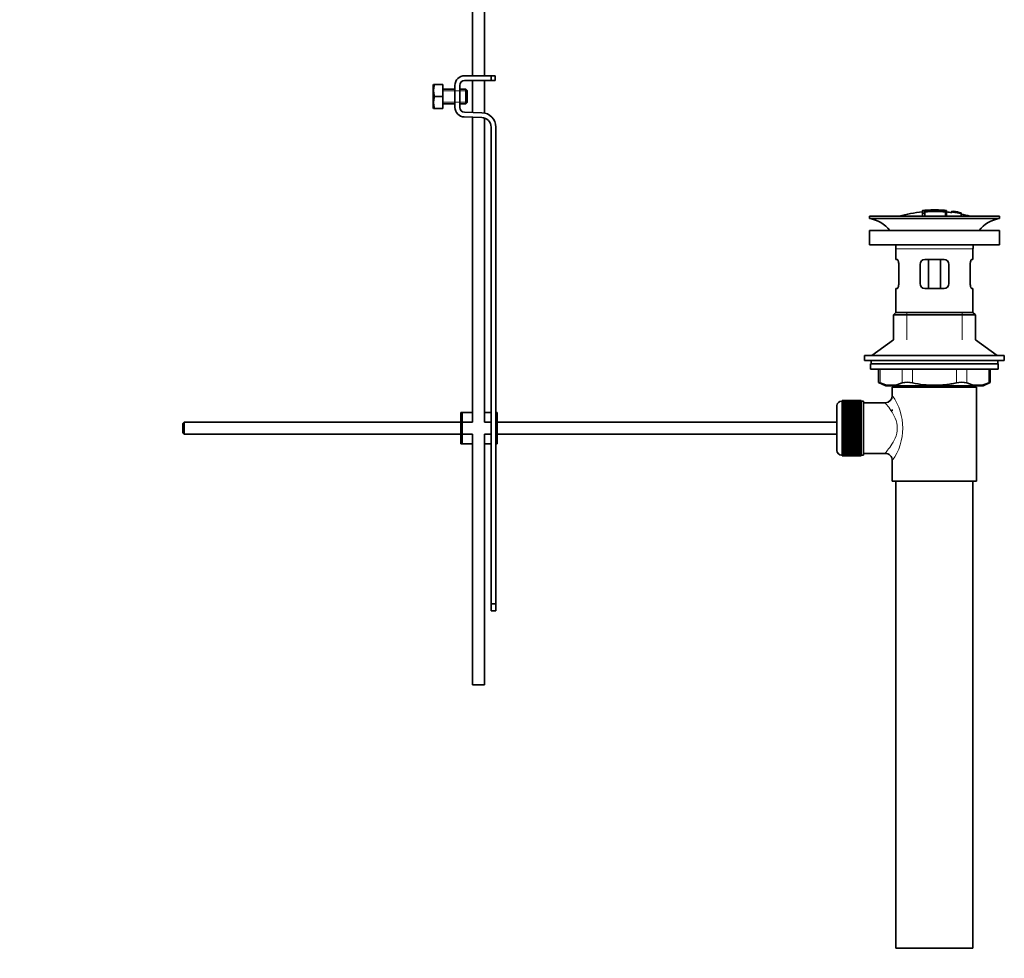
# Model space of a CAD drawing. Units: millimetres. Extents: x 0 to 1508, y 0 to 2224.
# Drawn here: x 1099 to 1508, y 943 to 1333 of the extents above; entities that cross this region are included whole.
import ezdxf
from ezdxf import colors
from ezdxf.entities.mleader import LeaderData, LeaderLine
from ezdxf.math import Vec2, Vec3

# ---------------------------------------------------------------- set-up
doc = ezdxf.new("R2010")
doc.units = ezdxf.units.MM
doc.layers.add('DV3_Défaut', color=7, linetype='Continuous')
doc.layers.add('Défaut', color=7, linetype='Continuous')

# ---------------------------------------------------------------- blocks, each defined once
blk = doc.blocks.new('_DOT')
at = {"color": 0}
blk.add_line((0, 0), (-1, 0), dxfattribs=at)
at = {"color": 0, "const_width": 0.333}
blk.add_lwpolyline([(-0.1665, 0, 1), (0.1665, 0, 1)], format="xyb", close=True, dxfattribs=at)
blk = doc.blocks.new('SE2')
at = {"layer": 'DV3_Défaut', "color": 7, "linetype": 'Continuous', "lineweight": 35}
for p, q in [((1287.38, 1435.73), (1287.38, 1309.23)), ((1292.38, 1309.23), (1292.38, 1435.73)), ((1284.15, 1309.23), (1295.14, 1309.23)), ((1295.14, 1309.23), (1296.88, 1309.23)), ((1295.14, 1307.23), (1295.14, 1309.23)), ((1296.88, 1307.23), (1296.88, 1309.23)), ((1271.27, 1305.6), (1271.15, 1305.35)), ((1271.15, 1305.35), (1271.15, 1295.86)), ((1271.63, 1305.6), (1271.27, 1305.6)), ((1275.15, 1305.6), (1271.63, 1305.6)), ((1275.15, 1305.6), (1275.15, 1300.6)), ((1280.15, 1296.1), (1280.15, 1305.23)), ((1282.15, 1305.23), (1282.15, 1296.1)), ((1295.14, 1307.23), (1284.15, 1307.23)), ((1287.38, 1307.23), (1287.38, 1294)), ((1292.38, 1293.74), (1292.38, 1307.23)), ((1296.88, 1307.23), (1295.14, 1307.23)), ((1275.15, 1300.6), (1271.63, 1300.6)), ((1280.15, 1303.6), (1275.15, 1303.6)), ((1275.15, 1300.6), (1275.15, 1295.6)), ((1284.65, 1303.6), (1282.15, 1303.6)), ((1284.65, 1303.6), (1284.65, 1297.6)), ((1285.15, 1303.1), (1284.65, 1303.6)), ((1285.15, 1303.1), (1285.15, 1298.1)), ((1275.15, 1297.6), (1280.15, 1297.6)), ((1282.15, 1297.6), (1284.65, 1297.6)), ((1284.65, 1297.6), (1285.15, 1298.1)), ((1271.15, 1295.86), (1271.27, 1295.6)), ((1271.63, 1295.6), (1271.27, 1295.6)), ((1275.15, 1295.6), (1271.63, 1295.6)), ((1291.27, 1291.87), (1284.02, 1292.11)), ((1284.08, 1294.1), (1291.34, 1293.87)), ((1287.38, 1292), (1287.38, 1165.37)), ((1292.38, 1165.37), (1292.38, 1291.68)), ((1295.14, 1089.87), (1295.14, 1287.87)), ((1297.14, 1287.87), (1297.14, 1169.37)), ((1474.24, 1253.21), (1474.24, 1253.13)), ((1474.24, 1252.99), (1474.24, 1252.2)), ((1474.24, 1252.2), (1474.24, 1250.87)), ((1475.24, 1252.82), (1475.24, 1253.08)), ((1475.24, 1252.28), (1475.24, 1252.66)), ((1475.24, 1252.28), (1475.24, 1250.87)), ((1478.74, 1253.5), (1478.74, 1253.59)), ((1479.74, 1253.51), (1479.74, 1253.59)), ((1484.24, 1252.66), (1484.24, 1253.21)), ((1484.24, 1250.87), (1484.24, 1252.66)), ((1486.44, 1253.02), (1486.44, 1253.03)), ((1486.44, 1253.02), (1486.44, 1252.88)), ((1490.31, 1252.26), (1486.44, 1253.02)), ((1488.72, 1252.63), (1488.72, 1252.65)), ((1489.14, 1252.57), (1489.14, 1252.54)), ((1489.14, 1252.54), (1490.31, 1252.28)), ((1490.31, 1252.26), (1490.31, 1252.19)), ((1490.31, 1252.05), (1490.31, 1252)), ((1490.31, 1252), (1490.31, 1250.87)), ((1452.24, 1250.87), (1506.24, 1250.87)), ((1452.24, 1250.87), (1452.24, 1249.87)), ((1452.24, 1249.87), (1506.24, 1249.87)), ((1506.24, 1249.87), (1506.24, 1250.87)), ((1506.24, 1244.97), (1452.24, 1244.97)), ((1452.24, 1244.97), (1452.24, 1238.97)), ((1506.24, 1238.97), (1506.24, 1244.97)), ((1506.24, 1238.97), (1452.24, 1238.97)), ((1463.24, 1237.37), (1463.24, 1232.87)), ((1495.24, 1232.87), (1495.24, 1237.37)), ((1463.75, 1232.87), (1463.24, 1232.87)), ((1464.41, 1230.87), (1464.41, 1222.87)), ((1473.24, 1222.87), (1473.24, 1230.87)), ((1475.24, 1232.87), (1483.24, 1232.87)), ((1476.78, 1232.87), (1476.78, 1220.87)), ((1481.7, 1232.87), (1481.7, 1220.87)), ((1485.24, 1230.87), (1485.24, 1222.87)), ((1494.07, 1222.87), (1494.07, 1230.87)), ((1494.73, 1232.87), (1495.24, 1232.87)), ((1463.75, 1220.87), (1463.24, 1220.87)), ((1463.24, 1220.87), (1463.24, 1210.87)), ((1483.24, 1220.87), (1475.24, 1220.87)), ((1494.73, 1220.87), (1495.24, 1220.87)), ((1495.24, 1210.87), (1495.24, 1220.87)), ((1463.24, 1210.87), (1462.24, 1209.87)), ((1463.24, 1210.87), (1495.24, 1210.87)), ((1496.24, 1209.87), (1495.24, 1210.87)), ((1462.24, 1209.87), (1496.24, 1209.87)), ((1462.24, 1209.87), (1462.24, 1199.51)), ((1496.24, 1199.51), (1496.24, 1209.87)), ((1462.24, 1199.51), (1453.24, 1192.97)), ((1505.24, 1192.97), (1496.24, 1199.51)), ((1508.24, 1192.97), (1450.24, 1192.97)), ((1450.24, 1192.97), (1450.24, 1190.97)), ((1508.24, 1190.97), (1450.24, 1190.97)), ((1452.99, 1190.97), (1452.99, 1189.57)), ((1505.49, 1189.57), (1505.49, 1190.97)), ((1508.24, 1190.97), (1508.24, 1192.97)), ((1452.74, 1189.57), (1505.74, 1189.57)), ((1452.74, 1189.57), (1452.74, 1187.37)), ((1452.74, 1187.37), (1505.74, 1187.37)), ((1456.05, 1187.37), (1456.05, 1181.84)), ((1502.43, 1181.84), (1502.43, 1187.37)), ((1505.74, 1187.37), (1505.74, 1189.57)), ((1456.05, 1181.87), (1459.05, 1180.37)), ((1499.43, 1180.37), (1502.43, 1181.87)), ((1459.05, 1180.37), (1499.43, 1180.37)), ((1461.74, 1179.87), (1496.74, 1179.87)), ((1461.74, 1179.87), (1461.74, 1176.37)), ((1462.24, 1180.37), (1462.24, 1179.87)), ((1496.24, 1179.87), (1496.24, 1180.37)), ((1496.74, 1140.87), (1496.74, 1179.87)), ((1440.94, 1174.12), (1440.74, 1174.12)), ((1448.74, 1174.37), (1440.94, 1174.37)), ((1440.94, 1174.34), (1440.94, 1174.37)), ((1440.94, 1174.3), (1440.94, 1174.34)), ((1440.94, 1174.34), (1448.74, 1174.34)), ((1448.74, 1174.3), (1440.94, 1174.3)), ((1440.94, 1174.22), (1440.94, 1174.3)), ((1440.94, 1174.14), (1440.94, 1174.22)), ((1440.94, 1174.22), (1448.74, 1174.22)), ((1448.74, 1174.14), (1440.94, 1174.14)), ((1440.94, 1174.01), (1440.94, 1174.14)), ((1440.94, 1173.89), (1440.94, 1174.01)), ((1440.94, 1174.01), (1448.74, 1174.01)), ((1448.74, 1173.89), (1440.94, 1173.89)), ((1440.94, 1173.71), (1440.94, 1173.89)), ((1440.94, 1173.55), (1440.94, 1173.71)), ((1440.94, 1173.71), (1448.74, 1173.71)), ((1448.74, 1173.55), (1440.94, 1173.55)), ((1440.94, 1173.33), (1440.94, 1173.55)), ((1448.74, 1174.34), (1448.74, 1174.37)), ((1448.74, 1174.34), (1448.74, 1174.3)), ((1448.74, 1174.22), (1448.74, 1174.3)), ((1448.74, 1174.22), (1448.74, 1174.14)), ((1448.74, 1174.01), (1448.74, 1174.14)), ((1449.74, 1174.12), (1448.74, 1174.12)), ((1448.74, 1174.01), (1448.74, 1173.89)), ((1448.74, 1173.71), (1448.74, 1173.89)), ((1448.74, 1173.71), (1448.74, 1173.55)), ((1448.74, 1173.33), (1448.74, 1173.55)), ((1449.74, 1151.62), (1449.74, 1174.12)), ((1458.82, 1173.37), (1449.74, 1173.37)), ((1283.14, 1169.37), (1282.64, 1169.37)), ((1282.64, 1156.37), (1282.64, 1169.37)), ((1287.38, 1169.37), (1283.14, 1169.37)), ((1283.14, 1156.37), (1283.14, 1169.37)), ((1295.14, 1169.37), (1292.38, 1169.37)), ((1297.64, 1169.37), (1297.14, 1169.37)), ((1297.14, 1156.37), (1297.14, 1169.37)), ((1297.64, 1156.37), (1297.64, 1169.37)), ((1438.74, 1153.62), (1438.74, 1172.12)), ((1440.94, 1173.13), (1440.94, 1173.33)), ((1440.94, 1173.33), (1448.74, 1173.33)), ((1448.74, 1173.13), (1440.94, 1173.13)), ((1440.94, 1172.86), (1440.94, 1173.13)), ((1440.94, 1172.62), (1440.94, 1172.86)), ((1440.94, 1172.86), (1448.74, 1172.86)), ((1448.74, 1172.62), (1440.94, 1172.62)), ((1440.94, 1172.31), (1440.94, 1172.62)), ((1440.94, 1172.03), (1440.94, 1172.31)), ((1440.94, 1172.31), (1448.74, 1172.31)), ((1448.74, 1172.03), (1440.94, 1172.03)), ((1440.94, 1171.68), (1440.94, 1172.03)), ((1440.94, 1171.37), (1440.94, 1171.68)), ((1440.94, 1171.68), (1448.74, 1171.68)), ((1448.74, 1171.37), (1440.94, 1171.37)), ((1440.94, 1170.98), (1440.94, 1171.37)), ((1440.94, 1170.65), (1440.94, 1170.98)), ((1440.94, 1170.98), (1448.74, 1170.98)), ((1448.74, 1170.65), (1440.94, 1170.65)), ((1440.94, 1170.22), (1440.94, 1170.65)), ((1440.94, 1169.88), (1440.94, 1170.22)), ((1440.94, 1170.22), (1448.74, 1170.22)), ((1440.94, 1169.88), (1448.74, 1169.88)), ((1440.94, 1169.86), (1440.94, 1169.88)), ((1448.74, 1169.86), (1440.94, 1169.86)), ((1440.94, 1169.4), (1440.94, 1169.86)), ((1440.94, 1169.07), (1440.94, 1169.4)), ((1440.94, 1169.4), (1448.74, 1169.4)), ((1448.74, 1173.33), (1448.74, 1173.13)), ((1448.74, 1172.86), (1448.74, 1173.13)), ((1448.74, 1172.86), (1448.74, 1172.62)), ((1448.74, 1172.31), (1448.74, 1172.62)), ((1448.74, 1172.31), (1448.74, 1172.03)), ((1448.74, 1171.68), (1448.74, 1172.03)), ((1448.74, 1171.68), (1448.74, 1171.37)), ((1448.74, 1170.98), (1448.74, 1171.37)), ((1448.74, 1170.98), (1448.74, 1170.65)), ((1448.74, 1170.22), (1448.74, 1170.65)), ((1448.74, 1170.22), (1448.74, 1169.88)), ((1448.74, 1169.88), (1448.74, 1169.86)), ((1448.74, 1169.4), (1448.74, 1169.86)), ((1448.74, 1169.4), (1448.74, 1169.07)), ((1461.74, 1170.62), (1461.74, 1170.03)), ((1167.74, 1165.37), (1167.14, 1164.77)), ((1167.74, 1165.37), (1167.74, 1160.37)), ((1282.64, 1165.37), (1167.74, 1165.37)), ((1287.38, 1165.37), (1283.14, 1165.37)), ((1295.14, 1165.37), (1292.38, 1165.37)), ((1438.74, 1165.37), (1297.64, 1165.37)), ((1440.94, 1169.07), (1448.74, 1169.07)), ((1440.94, 1169.01), (1440.94, 1169.07)), ((1448.74, 1169.01), (1440.94, 1169.01)), ((1440.94, 1168.52), (1440.94, 1169.01)), ((1440.94, 1168.2), (1440.94, 1168.52)), ((1440.94, 1168.52), (1448.74, 1168.52)), ((1440.94, 1168.2), (1448.74, 1168.2)), ((1440.94, 1168.11), (1440.94, 1168.2)), ((1448.74, 1168.11), (1440.94, 1168.11)), ((1440.94, 1167.6), (1440.94, 1168.11)), ((1440.94, 1167.29), (1440.94, 1167.6)), ((1440.94, 1167.6), (1448.74, 1167.6)), ((1440.94, 1167.29), (1448.74, 1167.29)), ((1440.94, 1167.17), (1440.94, 1167.29)), ((1448.74, 1167.17), (1440.94, 1167.17)), ((1440.94, 1166.64), (1440.94, 1167.17)), ((1440.94, 1166.34), (1440.94, 1166.64)), ((1440.94, 1166.64), (1448.74, 1166.64)), ((1440.94, 1166.34), (1448.74, 1166.34)), ((1440.94, 1166.2), (1440.94, 1166.34)), ((1448.74, 1166.2), (1440.94, 1166.2)), ((1440.94, 1165.65), (1440.94, 1166.2)), ((1440.94, 1165.37), (1440.94, 1165.65)), ((1440.94, 1165.65), (1448.74, 1165.65)), ((1440.94, 1165.37), (1448.74, 1165.37)), ((1440.94, 1165.2), (1440.94, 1165.37)), ((1448.74, 1165.2), (1440.94, 1165.2)), ((1440.94, 1164.64), (1440.94, 1165.2)), ((1448.74, 1169.07), (1448.74, 1169.01)), ((1448.74, 1168.52), (1448.74, 1169.01)), ((1448.74, 1168.52), (1448.74, 1168.2)), ((1448.74, 1168.2), (1448.74, 1168.11)), ((1448.74, 1167.6), (1448.74, 1168.11)), ((1448.74, 1167.6), (1448.74, 1167.29)), ((1448.74, 1167.29), (1448.74, 1167.17)), ((1448.74, 1166.64), (1448.74, 1167.17)), ((1448.74, 1166.64), (1448.74, 1166.34)), ((1448.74, 1166.34), (1448.74, 1166.2)), ((1448.74, 1165.65), (1448.74, 1166.2)), ((1448.74, 1165.65), (1448.74, 1165.37)), ((1448.74, 1165.37), (1448.74, 1165.2)), ((1448.74, 1164.64), (1448.74, 1165.2)), ((1167.14, 1164.77), (1167.14, 1160.97)), ((1440.94, 1164.38), (1440.94, 1164.64)), ((1440.94, 1164.64), (1448.74, 1164.64)), ((1440.94, 1164.38), (1448.74, 1164.38)), ((1440.94, 1164.18), (1440.94, 1164.38)), ((1448.74, 1164.18), (1440.94, 1164.18)), ((1440.94, 1163.62), (1440.94, 1164.18)), ((1440.94, 1163.37), (1440.94, 1163.62)), ((1440.94, 1163.62), (1448.74, 1163.62)), ((1440.94, 1163.37), (1448.74, 1163.37)), ((1440.94, 1163.15), (1440.94, 1163.37)), ((1448.74, 1163.15), (1440.94, 1163.15)), ((1440.94, 1162.58), (1440.94, 1163.15)), ((1440.94, 1162.36), (1440.94, 1162.58)), ((1440.94, 1162.58), (1448.74, 1162.58)), ((1440.94, 1162.36), (1448.74, 1162.36)), ((1440.94, 1162.12), (1440.94, 1162.36)), ((1448.74, 1162.12), (1440.94, 1162.12)), ((1440.94, 1161.55), (1440.94, 1162.12)), ((1440.94, 1161.36), (1440.94, 1161.55)), ((1440.94, 1161.55), (1448.74, 1161.55)), ((1440.94, 1161.36), (1448.74, 1161.36)), ((1440.94, 1161.09), (1440.94, 1161.36)), ((1448.74, 1161.09), (1440.94, 1161.09)), ((1440.94, 1160.54), (1440.94, 1161.09)), ((1448.74, 1164.64), (1448.74, 1164.38)), ((1448.74, 1164.38), (1448.74, 1164.18)), ((1448.74, 1163.62), (1448.74, 1164.18)), ((1448.74, 1163.62), (1448.74, 1163.37)), ((1448.74, 1163.37), (1448.74, 1163.15)), ((1448.74, 1162.58), (1448.74, 1163.15)), ((1448.74, 1162.58), (1448.74, 1162.36)), ((1448.74, 1162.36), (1448.74, 1162.12)), ((1448.74, 1161.55), (1448.74, 1162.12)), ((1448.74, 1161.55), (1448.74, 1161.36)), ((1448.74, 1161.36), (1448.74, 1161.09)), ((1448.74, 1160.54), (1448.74, 1161.09)), ((1167.14, 1160.97), (1167.74, 1160.37)), ((1167.74, 1160.37), (1282.64, 1160.37)), ((1283.14, 1160.37), (1287.38, 1160.37)), ((1287.38, 1160.37), (1287.38, 1056.23)), ((1292.38, 1160.37), (1295.14, 1160.37)), ((1292.38, 1056.23), (1292.38, 1160.37)), ((1297.64, 1160.37), (1438.74, 1160.37)), ((1440.94, 1160.36), (1440.94, 1160.54)), ((1440.94, 1160.54), (1448.74, 1160.54)), ((1440.94, 1160.36), (1448.74, 1160.36)), ((1440.94, 1160.08), (1440.94, 1160.36)), ((1448.74, 1160.08), (1440.94, 1160.08)), ((1440.94, 1159.54), (1440.94, 1160.08)), ((1440.94, 1159.39), (1440.94, 1159.54)), ((1440.94, 1159.54), (1448.74, 1159.54)), ((1440.94, 1159.39), (1448.74, 1159.39)), ((1440.94, 1159.09), (1440.94, 1159.39)), ((1448.74, 1159.09), (1440.94, 1159.09)), ((1440.94, 1158.56), (1440.94, 1159.09)), ((1440.94, 1158.45), (1440.94, 1158.56)), ((1440.94, 1158.56), (1448.74, 1158.56)), ((1440.94, 1158.45), (1448.74, 1158.45)), ((1440.94, 1158.14), (1440.94, 1158.45)), ((1448.74, 1158.14), (1440.94, 1158.14)), ((1440.94, 1157.62), (1440.94, 1158.14)), ((1440.94, 1157.54), (1440.94, 1157.62)), ((1440.94, 1157.62), (1448.74, 1157.62)), ((1440.94, 1157.54), (1448.74, 1157.54)), ((1440.94, 1157.22), (1440.94, 1157.54)), ((1448.74, 1157.22), (1440.94, 1157.22)), ((1440.94, 1156.73), (1440.94, 1157.22)), ((1448.74, 1160.54), (1448.74, 1160.36)), ((1448.74, 1160.36), (1448.74, 1160.08)), ((1448.74, 1159.54), (1448.74, 1160.08)), ((1448.74, 1159.54), (1448.74, 1159.39)), ((1448.74, 1159.39), (1448.74, 1159.09)), ((1448.74, 1158.56), (1448.74, 1159.09)), ((1448.74, 1158.56), (1448.74, 1158.45)), ((1448.74, 1158.45), (1448.74, 1158.14)), ((1448.74, 1157.62), (1448.74, 1158.14)), ((1448.74, 1157.62), (1448.74, 1157.54)), ((1448.74, 1157.54), (1448.74, 1157.22)), ((1448.74, 1156.73), (1448.74, 1157.22)), ((1283.14, 1156.37), (1282.64, 1156.37)), ((1287.38, 1156.37), (1283.14, 1156.37)), ((1295.14, 1156.37), (1292.38, 1156.37)), ((1297.64, 1156.37), (1297.14, 1156.37)), ((1297.14, 1156.37), (1297.14, 1089.87)), ((1440.94, 1156.67), (1440.94, 1156.73)), ((1440.94, 1156.73), (1448.74, 1156.73)), ((1440.94, 1156.67), (1448.74, 1156.67)), ((1440.94, 1156.34), (1440.94, 1156.67)), ((1448.74, 1156.34), (1440.94, 1156.34)), ((1440.94, 1155.88), (1440.94, 1156.34)), ((1440.94, 1155.85), (1440.94, 1155.88)), ((1440.94, 1155.88), (1448.74, 1155.88)), ((1440.94, 1155.85), (1448.74, 1155.85)), ((1440.94, 1155.52), (1440.94, 1155.85)), ((1448.74, 1155.52), (1440.94, 1155.52)), ((1440.94, 1155.09), (1440.94, 1155.52)), ((1440.94, 1155.09), (1448.74, 1155.09)), ((1440.94, 1154.75), (1440.94, 1155.09)), ((1448.74, 1154.75), (1440.94, 1154.75)), ((1440.94, 1154.36), (1440.94, 1154.75)), ((1440.94, 1154.36), (1448.74, 1154.36)), ((1440.94, 1154.06), (1440.94, 1154.36)), ((1448.74, 1154.06), (1440.94, 1154.06)), ((1440.94, 1153.7), (1440.94, 1154.06)), ((1440.94, 1153.7), (1448.74, 1153.7)), ((1440.94, 1153.43), (1440.94, 1153.7)), ((1448.74, 1153.43), (1440.94, 1153.43)), ((1440.94, 1153.12), (1440.94, 1153.43)), ((1440.94, 1153.12), (1448.74, 1153.12)), ((1440.94, 1152.88), (1440.94, 1153.12)), ((1448.74, 1156.73), (1448.74, 1156.67)), ((1448.74, 1156.67), (1448.74, 1156.34)), ((1448.74, 1155.88), (1448.74, 1156.34)), ((1448.74, 1155.88), (1448.74, 1155.85)), ((1448.74, 1155.85), (1448.74, 1155.52)), ((1448.74, 1155.09), (1448.74, 1155.52)), ((1448.74, 1155.09), (1448.74, 1154.75)), ((1448.74, 1154.36), (1448.74, 1154.75)), ((1448.74, 1154.36), (1448.74, 1154.06)), ((1448.74, 1153.7), (1448.74, 1154.06)), ((1448.74, 1153.7), (1448.74, 1153.43)), ((1448.74, 1153.12), (1448.74, 1153.43)), ((1448.74, 1153.12), (1448.74, 1152.88)), ((1440.74, 1151.62), (1440.94, 1151.62)), ((1448.74, 1152.88), (1440.94, 1152.88)), ((1440.94, 1152.61), (1440.94, 1152.88)), ((1440.94, 1152.61), (1448.74, 1152.61)), ((1440.94, 1152.41), (1440.94, 1152.61)), ((1448.74, 1152.41), (1440.94, 1152.41)), ((1440.94, 1152.18), (1440.94, 1152.41)), ((1440.94, 1152.18), (1448.74, 1152.18)), ((1440.94, 1152.02), (1440.94, 1152.18)), ((1448.74, 1152.02), (1440.94, 1152.02)), ((1440.94, 1151.85), (1440.94, 1152.02)), ((1440.94, 1151.85), (1448.74, 1151.85)), ((1440.94, 1151.72), (1440.94, 1151.85)), ((1448.74, 1151.72), (1440.94, 1151.72)), ((1440.94, 1151.6), (1440.94, 1151.72)), ((1440.94, 1151.6), (1448.74, 1151.6)), ((1440.94, 1151.51), (1440.94, 1151.6)), ((1448.74, 1151.51), (1440.94, 1151.51)), ((1440.94, 1151.44), (1440.94, 1151.51)), ((1440.94, 1151.44), (1448.74, 1151.44)), ((1440.94, 1151.4), (1440.94, 1151.44)), ((1448.74, 1151.4), (1440.94, 1151.4)), ((1440.94, 1151.37), (1440.94, 1151.4)), ((1440.94, 1151.37), (1448.74, 1151.37)), ((1448.74, 1152.61), (1448.74, 1152.88)), ((1448.74, 1152.61), (1448.74, 1152.41)), ((1448.74, 1152.18), (1448.74, 1152.41)), ((1448.74, 1152.18), (1448.74, 1152.02)), ((1448.74, 1151.85), (1448.74, 1152.02)), ((1448.74, 1151.85), (1448.74, 1151.72)), ((1448.74, 1151.6), (1448.74, 1151.72)), ((1448.74, 1151.62), (1449.74, 1151.62)), ((1448.74, 1151.6), (1448.74, 1151.51)), ((1448.74, 1151.44), (1448.74, 1151.51)), ((1448.74, 1151.44), (1448.74, 1151.4)), ((1448.74, 1151.37), (1448.74, 1151.4)), ((1449.74, 1152.37), (1458.74, 1152.37)), ((1461.74, 1149.37), (1461.74, 1140.87)), ((1461.74, 1140.87), (1496.74, 1140.87)), ((1463.24, 1140.87), (1463.24, 946.87)), ((1495.24, 946.87), (1495.24, 1140.87)), ((1295.14, 1086.99), (1295.14, 1089.87)), ((1295.14, 1089.87), (1297.14, 1089.87)), ((1297.14, 1089.87), (1297.14, 1086.99)), ((1295.14, 1086.99), (1297.14, 1086.99)), ((1292.38, 1056.23), (1287.38, 1056.23)), ((1463.24, 946.87), (1495.24, 946.87))]:
    blk.add_line(p, q, dxfattribs=at)
at = {"layer": 'DV3_Défaut', "color": 7, "linetype": 'Continuous', "lineweight": 18}
for p, q in [((1275.15, 1302.99), (1280.15, 1302.99)), ((1280.15, 1302.99), (1285.15, 1302.99)), ((1275.15, 1298.22), (1280.15, 1298.22)), ((1280.15, 1298.22), (1285.15, 1298.22)), ((1474.74, 1253.22), (1474.74, 1253.09)), ((1483.74, 1253.23), (1483.74, 1252.78)), ((1483.74, 1252.62), (1483.74, 1250.87)), ((1463.24, 1237.37), (1495.24, 1237.37)), ((1467.74, 1199.51), (1467.74, 1210.87)), ((1490.74, 1199.51), (1490.74, 1210.87)), ((1456.72, 1187.37), (1456.72, 1181.6)), ((1465.82, 1181.6), (1465.82, 1187.37)), ((1470.15, 1187.37), (1470.15, 1181.6)), ((1488.33, 1181.6), (1488.33, 1187.37)), ((1492.66, 1187.37), (1492.66, 1181.6)), ((1501.76, 1181.6), (1501.76, 1187.37)), ((1467.74, 1179.87), (1467.74, 1180.37)), ((1490.74, 1179.87), (1490.74, 1180.37)), ((1440.74, 1174.12), (1440.74, 1151.62))]:
    blk.add_line(p, q, dxfattribs=at)
at = {"layer": 'DV3_Défaut', "color": 7, "linetype": 'Continuous', "lineweight": 35}
for centre, radius, start, end in [((1284.15, 1305.23), 4, 90, 180), ((1280.07, 1303.1), 8.8, 163.49, 196.51), ((1284.15, 1305.23), 2, 90, 180), ((1280.07, 1298.1), 8.8, 163.49, 196.51), ((1284.15, 1296.1), 4, 180, 268.1417), ((1284.15, 1296.1), 2, 180, 268.1417), ((1291.14, 1287.87), 6, 0, 88.1417), ((1291.14, 1287.87), 4, 0, 88.1417), ((1479.24, 1197.81), 55.06, 95.2101, 105.4901), ((1474.94, 1250.85), 2.26, 82.3752, 108.0584), ((1479.97, 1198.64), 54.96, 90.7547, 91.2841), ((1478.53, 1198.64), 54.96, 88.7329, 89.2453), ((1479.24, 1197.81), 55.06, 82.484, 84.7899), ((1479.73, 1204.68), 48.8, 79.3825, 81.611), ((1479.85, 1208.38), 45.12, 78.6612, 81.076), ((1478.53, 1198.64), 54.96, 78.8656, 80.3099), ((1479.24, 1197.81), 55.06, 74.5099, 78.401), ((1450.64, 1237.37), 12.6, 37.0898, 82.6956), ((1507.84, 1237.37), 12.6, 97.3044, 142.9102), ((1450.64, 1237.37), 12.6, 0, 7.294), ((1507.84, 1237.37), 12.6, 172.706, 180), ((1475.24, 1230.87), 2, 90, 180), ((1483.24, 1230.87), 2, 0, 90), ((1475.24, 1222.87), 2, 180, 270), ((1483.24, 1222.87), 2, 270, 0), ((1422.81, 1097.08), 91.07, 68.1338, 68.5872), ((1461.27, 1192.07), 11.41, 246.5211, 293.4789), ((1467.98, 1173.16), 8.72, 75.6237, 104.3763), ((1490.5, 1173.16), 8.72, 75.6226, 104.3774), ((1497.21, 1192.07), 11.41, 246.5211, 293.4789), ((1535.68, 1097.08), 91.07, 111.4128, 111.8662), ((1440.74, 1172.12), 2, 90, 180), ((1458.77, 1176.34), 2.95, 271.0223, 0.6155), ((1440.74, 1153.62), 2, 180, 270), ((1458.76, 1149.39), 2.97, 359.5308, 90.3389)]:
    blk.add_arc(centre, radius, start, end, dxfattribs=at)
at = {"layer": 'DV3_Défaut', "color": 7, "linetype": 'Continuous', "lineweight": 18}
blk.add_arc((1442.86, 1162.87), 23.21, 324.4389, 35.561, dxfattribs=at)
at = {"layer": 'DV3_Défaut', "color": 7, "linetype": 'Continuous', "lineweight": 35}
for points, knots in [([(1474.74, 1253.22), (1474.69, 1253.22), (1474.63, 1253.22), (1474.58, 1253.21), (1474.52, 1253.21), (1474.47, 1253.2), (1474.43, 1253.2), (1474.39, 1253.2), (1474.35, 1253.2), (1474.32, 1253.2), (1474.29, 1253.2), (1474.27, 1253.2), (1474.25, 1253.2), (1474.24, 1253.21), (1474.24, 1253.21), (1474.24, 1253.21), (1474.25, 1253.22), (1474.27, 1253.22), (1474.29, 1253.23), (1474.31, 1253.23), (1474.35, 1253.24), (1474.39, 1253.24), (1474.43, 1253.25), (1474.47, 1253.26), (1474.52, 1253.26), (1474.57, 1253.27), (1474.63, 1253.28), (1474.69, 1253.28), (1474.7, 1253.28), (1474.72, 1253.29), (1474.74, 1253.29)], [0, 0, 0, 0, 0.107172, 0.107172, 0.107172, 0.214503, 0.214503, 0.214503, 0.321375, 0.321375, 0.321375, 0.427851, 0.427851, 0.427851, 0.534342, 0.534342, 0.534342, 0.641247, 0.641247, 0.641247, 0.748793, 0.748793, 0.748793, 0.856933, 0.856933, 0.856933, 0.965365, 0.965365, 0.965365, 1, 1, 1, 1]), ([(1474.24, 1252.2), (1474.24, 1252.18), (1474.25, 1252.17), (1474.27, 1252.16), (1474.29, 1252.15), (1474.32, 1252.15), (1474.35, 1252.14), (1474.39, 1252.13), (1474.43, 1252.13), (1474.48, 1252.13), (1474.53, 1252.13), (1474.58, 1252.13), (1474.63, 1252.13), (1474.68, 1252.13), (1474.74, 1252.14), (1474.79, 1252.14), (1474.85, 1252.15), (1474.9, 1252.16), (1474.95, 1252.16), (1475, 1252.17), (1475.05, 1252.18), (1475.09, 1252.2), (1475.13, 1252.21), (1475.16, 1252.22), (1475.19, 1252.23), (1475.21, 1252.25), (1475.23, 1252.26), (1475.24, 1252.27), (1475.24, 1252.28), (1475.24, 1252.28), (1475.24, 1252.28)], [0, 0, 0, 0, 0.108287, 0.108287, 0.108287, 0.216834, 0.216834, 0.216834, 0.323396, 0.323396, 0.323396, 0.427702, 0.427702, 0.427702, 0.531161, 0.531161, 0.531161, 0.635472, 0.635472, 0.635472, 0.741951, 0.741951, 0.741951, 0.85104, 0.85104, 0.85104, 0.962091, 0.962091, 0.962091, 1, 1, 1, 1]), ([(1474.74, 1253.29), (1475.4, 1253.35), (1476.07, 1253.4), (1477.4, 1253.47), (1478.07, 1253.5), (1478.74, 1253.5)], [0, 0, 0, 0, 0.5, 0.5, 1, 1, 1, 1]), ([(1483.74, 1253.23), (1482.25, 1253.36), (1480.75, 1253.44), (1477.75, 1253.44), (1476.24, 1253.36), (1474.74, 1253.22)], [0, 0, 0, 0, 0.5, 0.5, 1, 1, 1, 1]), ([(1483.74, 1252.78), (1482.33, 1252.91), (1480.91, 1252.98), (1478.07, 1252.99), (1476.65, 1252.94), (1475.24, 1252.82)], [0, 0, 0, 0, 0.5, 0.5, 1, 1, 1, 1]), ([(1475.24, 1252.66), (1476.65, 1252.78), (1478.08, 1252.83), (1480.92, 1252.82), (1482.33, 1252.75), (1483.74, 1252.62)], [0, 0, 0, 0, 0.5, 0.5, 1, 1, 1, 1]), ([(1479.74, 1253.51), (1480.41, 1253.5), (1481.08, 1253.47), (1482.41, 1253.4), (1483.08, 1253.35), (1483.74, 1253.29)], [0, 0, 0, 0, 0.5, 0.5, 1, 1, 1, 1]), ([(1483.74, 1253.29), (1483.8, 1253.28), (1483.85, 1253.28), (1483.91, 1253.27), (1483.96, 1253.27), (1484.01, 1253.26), (1484.05, 1253.25), (1484.1, 1253.25), (1484.14, 1253.24), (1484.17, 1253.23), (1484.2, 1253.23), (1484.22, 1253.22), (1484.23, 1253.22), (1484.24, 1253.21), (1484.24, 1253.21), (1484.24, 1253.21), (1484.23, 1253.2), (1484.21, 1253.2), (1484.19, 1253.2), (1484.16, 1253.2), (1484.13, 1253.2), (1484.09, 1253.2), (1484.05, 1253.2), (1484, 1253.21), (1483.95, 1253.21), (1483.9, 1253.21), (1483.85, 1253.22), (1483.79, 1253.22), (1483.78, 1253.22), (1483.76, 1253.22), (1483.74, 1253.23)], [0, 0, 0, 0, 0.108073, 0.108073, 0.108073, 0.216254, 0.216254, 0.216254, 0.324666, 0.324666, 0.324666, 0.432968, 0.432968, 0.432968, 0.540774, 0.540774, 0.540774, 0.64792, 0.64792, 0.64792, 0.75453, 0.75453, 0.75453, 0.860958, 0.860958, 0.860958, 0.967629, 0.967629, 0.967629, 1, 1, 1, 1]), ([(1483.74, 1252.62), (1483.8, 1252.62), (1483.85, 1252.61), (1483.9, 1252.61), (1483.96, 1252.61), (1484.01, 1252.61), (1484.05, 1252.61), (1484.09, 1252.61), (1484.13, 1252.62), (1484.16, 1252.62), (1484.19, 1252.63), (1484.21, 1252.63), (1484.23, 1252.64), (1484.24, 1252.65), (1484.24, 1252.65), (1484.24, 1252.66), (1484.23, 1252.67), (1484.22, 1252.68), (1484.2, 1252.69), (1484.17, 1252.7), (1484.14, 1252.71), (1484.1, 1252.72), (1484.06, 1252.73), (1484.01, 1252.74), (1483.96, 1252.75), (1483.91, 1252.76), (1483.85, 1252.77), (1483.8, 1252.78), (1483.78, 1252.78), (1483.76, 1252.78), (1483.74, 1252.78)], [0, 0, 0, 0, 0.105081, 0.105081, 0.105081, 0.210323, 0.210323, 0.210323, 0.315132, 0.315132, 0.315132, 0.420406, 0.420406, 0.420406, 0.527062, 0.527062, 0.527062, 0.635446, 0.635446, 0.635446, 0.745175, 0.745175, 0.745175, 0.855256, 0.855256, 0.855256, 0.9645, 0.9645, 0.9645, 1, 1, 1, 1]), ([(1486.44, 1252.7), (1486.44, 1252.76), (1486.43, 1252.82), (1486.46, 1252.88), (1486.49, 1252.9), (1486.8, 1252.89), (1487.06, 1252.85), (1487.61, 1252.77), (1487.9, 1252.72), (1488.39, 1252.62), (1488.58, 1252.57), (1488.73, 1252.5), (1488.74, 1252.48), (1488.74, 1252.43), (1488.74, 1252.4), (1488.74, 1252.37)], [0, 0, 0, 0, 0.25, 0.25, 0.375, 0.375, 0.5, 0.5, 0.625, 0.625, 0.75, 0.75, 0.875, 0.875, 1, 1, 1, 1]), ([(1490.31, 1252), (1489.67, 1252.14), (1489.03, 1252.26), (1487.74, 1252.5), (1487.09, 1252.6), (1486.44, 1252.7)], [0, 0, 0, 0, 0.5, 0.5, 1, 1, 1, 1]), ([(1488.28, 1252.46), (1488.28, 1252.49), (1488.29, 1252.52), (1488.28, 1252.56), (1488.28, 1252.57), (1488.26, 1252.58), (1488.23, 1252.6), (1488.21, 1252.61), (1488.18, 1252.62), (1488.14, 1252.63), (1488.1, 1252.64), (1488.04, 1252.65), (1487.99, 1252.66), (1487.93, 1252.68), (1487.87, 1252.69), (1487.81, 1252.7), (1487.72, 1252.72), (1487.63, 1252.73), (1487.53, 1252.75), (1487.45, 1252.76), (1487.37, 1252.77), (1487.3, 1252.78), (1487.22, 1252.79), (1487.15, 1252.8), (1487.09, 1252.81), (1487.04, 1252.81), (1487, 1252.81), (1486.97, 1252.81), (1486.94, 1252.81), (1486.92, 1252.81), (1486.92, 1252.81), (1486.88, 1252.79), (1486.9, 1252.77), (1486.9, 1252.74), (1486.9, 1252.72), (1486.9, 1252.7), (1486.9, 1252.69)], [0, 0, 0, 0, 0.231109, 0.231109, 0.231109, 0.315599, 0.315599, 0.315599, 0.361452, 0.361452, 0.361452, 0.407997, 0.407997, 0.407997, 0.449279, 0.449279, 0.449279, 0.510802, 0.510802, 0.510802, 0.56375, 0.56375, 0.56375, 0.617294, 0.617294, 0.617294, 0.663481, 0.663481, 0.663481, 0.70395, 0.70395, 0.70395, 0.882069, 0.882069, 0.882069, 1, 1, 1, 1]), ([(1486.9, 1252.69), (1487.13, 1252.65), (1487.36, 1252.61), (1487.82, 1252.54), (1488.05, 1252.5), (1488.28, 1252.46)], [0, 0, 0, 0, 0.5, 0.5, 1, 1, 1, 1]), ([(1488.74, 1252.37), (1489, 1252.32), (1489.26, 1252.27), (1489.79, 1252.16), (1490.05, 1252.11), (1490.31, 1252.05)], [0, 0, 0, 0, 0.5, 0.5, 1, 1, 1, 1]), ([(1463.75, 1232.87), (1463.78, 1232.87), (1463.82, 1232.86), (1463.89, 1232.81), (1463.93, 1232.77), (1464, 1232.67), (1464.04, 1232.61), (1464.11, 1232.47), (1464.15, 1232.39), (1464.21, 1232.2), (1464.24, 1232.11), (1464.3, 1231.89), (1464.32, 1231.77), (1464.39, 1231.41), (1464.41, 1231.14), (1464.41, 1230.87)], [0, 0, 0, 0, 0.125, 0.125, 0.25, 0.25, 0.375, 0.375, 0.5, 0.5, 0.625, 0.625, 0.75, 0.75, 1, 1, 1, 1]), ([(1494.07, 1230.87), (1494.07, 1231), (1494.08, 1231.14), (1494.1, 1231.4), (1494.12, 1231.53), (1494.18, 1231.89), (1494.24, 1232.11), (1494.37, 1232.48), (1494.44, 1232.62), (1494.55, 1232.77), (1494.59, 1232.8), (1494.66, 1232.86), (1494.7, 1232.87), (1494.73, 1232.87)], [0, 0, 0, 0, 0.125, 0.125, 0.25, 0.25, 0.5, 0.5, 0.75, 0.75, 0.875, 0.875, 1, 1, 1, 1]), ([(1464.41, 1222.87), (1464.41, 1222.73), (1464.4, 1222.6), (1464.38, 1222.34), (1464.37, 1222.21), (1464.3, 1221.84), (1464.25, 1221.62), (1464.11, 1221.26), (1464.04, 1221.11), (1463.93, 1220.97), (1463.89, 1220.93), (1463.82, 1220.88), (1463.78, 1220.87), (1463.75, 1220.87)], [0, 0, 0, 0, 0.125, 0.125, 0.25, 0.25, 0.5, 0.5, 0.75, 0.75, 0.875, 0.875, 1, 1, 1, 1]), ([(1494.73, 1220.87), (1494.7, 1220.87), (1494.66, 1220.88), (1494.59, 1220.93), (1494.55, 1220.97), (1494.48, 1221.07), (1494.44, 1221.13), (1494.37, 1221.27), (1494.34, 1221.35), (1494.27, 1221.53), (1494.24, 1221.63), (1494.18, 1221.85), (1494.16, 1221.96), (1494.1, 1222.33), (1494.07, 1222.6), (1494.07, 1222.87)], [0, 0, 0, 0, 0.125, 0.125, 0.25, 0.25, 0.375, 0.375, 0.5, 0.5, 0.625, 0.625, 0.75, 0.75, 1, 1, 1, 1]), ([(1488.33, 1181.6), (1487.58, 1181.45), (1486.83, 1181.31), (1485.31, 1181.08), (1484.55, 1180.98), (1482.28, 1180.73), (1480.76, 1180.65), (1477.73, 1180.65), (1476.21, 1180.73), (1473.17, 1181.06), (1471.65, 1181.3), (1470.15, 1181.6)], [0, 0, 0, 0, 0.125, 0.125, 0.25, 0.25, 0.5, 0.5, 0.75, 0.75, 1, 1, 1, 1])]:
    blk.add_open_spline(points, degree=3, knots=knots, dxfattribs=at)
at = {"layer": 'DV3_Défaut', "color": 7, "linetype": 'Continuous', "lineweight": 18}
blk.add_open_spline([(1458.74, 1152.37), (1458.74, 1152.37), (1459.01, 1152.68), (1459.89, 1153.77), (1460.49, 1154.54), (1461.74, 1156.39), (1462.4, 1157.48), (1463.43, 1159.95), (1463.81, 1161.39), (1463.82, 1164.29), (1463.46, 1165.72), (1462.42, 1168.22), (1461.77, 1169.3), (1460.51, 1171.17), (1459.91, 1171.93), (1459.02, 1173.04), (1458.75, 1173.36), (1458.74, 1173.37), (1458.74, 1173.37), (1458.74, 1173.37)], degree=3, knots=[0, 0, 0, 0, 0.12482, 0.12482, 0.24964, 0.24964, 0.37446, 0.37446, 0.49928, 0.49928, 0.6241, 0.6241, 0.74892, 0.74892, 0.87374, 0.87374, 0.99856, 0.99856, 1, 1, 1, 1], dxfattribs=at)

msp = doc.modelspace()

# ---------------------------------------------------------------- block references
at = {"layer": 'Défaut'}
msp.add_blockref('SE2', (0, 0), dxfattribs=at)

# ---------------------------------------------------------------- leaders
at = {"layer": 'Défaut', "color": 7, "linetype": 'Continuous', "lineweight": 18}
ml = msp.add_multileader_mtext('Standard', dxfattribs=at)
ml.set_content('{\\pxsm0.9;\\fSolid Edge ISO|b1||i0||c0|p34;\\W1.;15/06/2017\\P}', color=256)
ml.set_leader_properties()
ml.set_arrow_properties(name='DOT')
ml.build(insert=Vec2(0, 0))
ml.multileader.update_dxf_attribs({"leader_type": 0, "dogleg_length": 0, "arrow_head_size": 12})
ctx = ml.context
ctx.base_point, ctx.char_height, ctx.arrow_head_size, ctx.landing_gap_size = Vec3(1188.84, 2217.18), 12, 12, 4.2
notes = []
notes.append((ctx, [(0, (0, 0, 0), (0, 0), (1, 0), 1, [])]))
ctx.mtext.insert = Vec3(1190.84, 2223.3)
for ctx, leaders in notes:
    for number, flags, end, landing, length, lines in leaders:
        leader = LeaderData()
        leader.index, (leader.has_last_leader_line, leader.has_dogleg_vector, leader.attachment_direction) = number, flags
        leader.last_leader_point, leader.dogleg_vector, leader.dogleg_length = Vec3(end), Vec3(landing), length
        for number, points, colour, breaks in lines:
            line = LeaderLine()
            line.index, line.vertices, line.color, line.breaks = number, Vec3.list(points), colors.encode_raw_color(colour), breaks
            leader.lines.append(line)
        ctx.leaders.append(leader)

doc.saveas('drawing.dxf')
